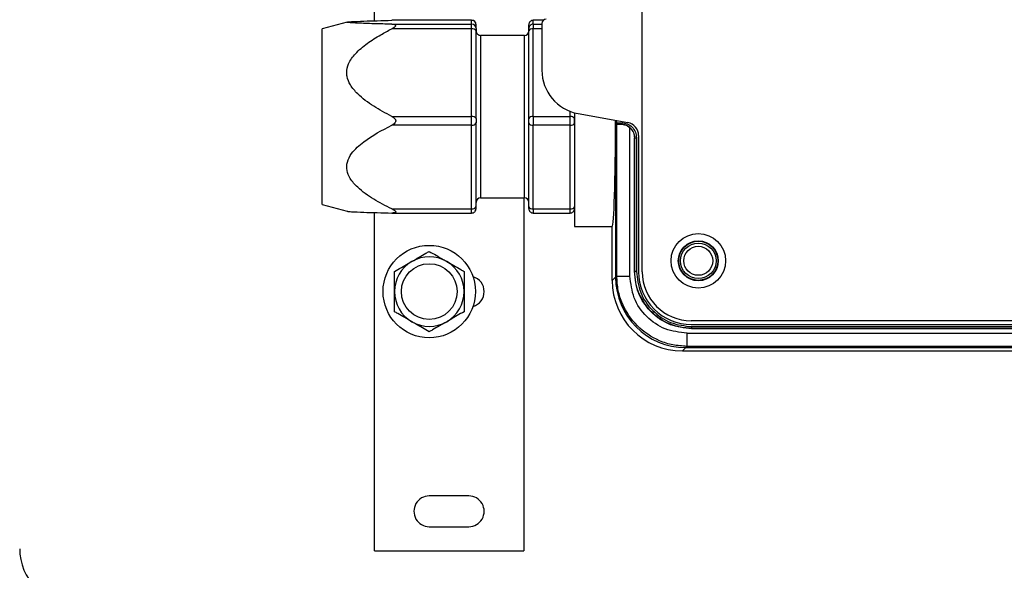
# Model space of a CAD drawing. Units: inches. Extents: x 0.3 to 10.6, y 0.4 to 8.2.
# Drawn here: x 6.7 to 7, y 5.3 to 5.5 of the extents above; entities that cross this region are included whole.
import ezdxf

# ---------------------------------------------------------------- set-up
doc = ezdxf.new("R2010")
doc.units = ezdxf.units.IN
doc.header["$MEASUREMENT"] = 0

msp = doc.modelspace()

# ---------------------------------------------------------------- linework, layer by layer
at = {"color": 7, "linetype": 'Continuous', "lineweight": 25}
for p, q in [((6.874918121505176, 5.451948111800638), (6.874918121505176, 5.564104335537371)), ((6.79987178178023, 5.476893473525524), (6.79987178178023, 5.4934188931433)), ((6.792283152778053, 5.476549787652062), (6.785292550200757, 5.474660434009287)), ((6.785292550200757, 5.425447834392437), (6.785292550200757, 5.474660434009287)), ((6.804875330645473, 5.477024507220145), (6.804727199023369, 5.477026153190714)), ((6.827123251968921, 5.477026153190714), (6.804727199023369, 5.477026153190714)), ((6.804727199023369, 5.475945384165433), (6.827123251968921, 5.475945384165433)), ((6.827123251968921, 5.47463286901522), (6.804727199023369, 5.47463286901522)), ((6.827123251968921, 5.477028026606572), (6.804875330645473, 5.477028026606572)), ((6.827123251968921, 5.475945384165433), (6.827123251968921, 5.477026153190714)), ((6.827123251968921, 5.47463286901522), (6.827123251968921, 5.475945384165433)), ((6.827123251968921, 5.450119607507009), (6.827123251968921, 5.47463286901522)), ((6.828353569422855, 5.474716005138158), (6.828353569422855, 5.475796774163439)), ((6.843117342203826, 5.474716005138158), (6.843117342203826, 5.475796774736349)), ((6.847190411818045, 5.477028026606572), (6.84434765965776, 5.477028026606572)), ((6.84434765965776, 5.475945384165433), (6.84434765965776, 5.477026153190714)), ((6.84434765965776, 5.475945384165433), (6.84434765965776, 5.47463286901522)), ((6.84434765965776, 5.450119607507009), (6.84434765965776, 5.47463286901522)), ((6.846808276232507, 5.476136812318622), (6.846808276232507, 5.463028746712864)), ((6.828353569422855, 5.44954648662775), (6.828353569422855, 5.474059748135962)), ((6.841887024749891, 5.472814961265846), (6.829583868543669, 5.472814961265846)), ((6.843117342203826, 5.44954648662775), (6.843117342203826, 5.474059748135962)), ((6.804727199023369, 5.450119607507009), (6.827123251968921, 5.450119607507009)), ((6.827123251968921, 5.447660851744098), (6.827123251968921, 5.450119607507009)), ((6.84434765965776, 5.450119607507009), (6.84434765965776, 5.447660851744098)), ((6.84434765965776, 5.450119607507009), (6.854682296937815, 5.450119607507009)), ((6.854682296937815, 5.447660851744098), (6.854682296937815, 5.450119607507009)), ((6.85591261439175, 5.451148718951959), (6.85591261439175, 5.419296260872606)), ((6.85691057786319, 5.450924046547394), (6.870844520230432, 5.448390601647299)), ((6.874918121505176, 5.406624013096827), (6.874918121505176, 5.451948111800638)), ((6.827123251968921, 5.447660851744098), (6.804727199023369, 5.447660851744098)), ((6.827123251968921, 5.424228360979898), (6.827123251968921, 5.447660851744098)), ((6.828353569422855, 5.424884617982094), (6.828353569422855, 5.448317108746295)), ((6.843117342203826, 5.424884617982094), (6.843117342203826, 5.448317108746295)), ((6.84434765965776, 5.424228360979898), (6.84434765965776, 5.447660851744098)), ((6.854682296937815, 5.447660851744098), (6.84434765965776, 5.447660851744098)), ((6.854682296937815, 5.424228360979898), (6.854682296937815, 5.447660851744098)), ((6.867433056306622, 5.449010868440257), (6.867433056306622, 5.40509393993903)), ((6.86743327630408, 5.449010827190734), (6.86743327630408, 5.405089246659913)), ((6.867733994496825, 5.448956153238998), (6.867733994496825, 5.448331695036126)), ((6.867733994496825, 5.448331695036126), (6.869105513652918, 5.448331695036126)), ((6.867775042355969, 5.447839567596224), (6.867749027656493, 5.447839567596224)), ((6.869043987697005, 5.447839567596224), (6.867775042355969, 5.447839567596224)), ((6.867775042355969, 5.405430994378682), (6.867775042355969, 5.447839567596224)), ((6.869105715317255, 5.447839567596224), (6.869043987697005, 5.447839567596224)), ((6.871464253071226, 5.405430994378682), (6.871464253071226, 5.446921809239914)), ((6.873875205219701, 5.444759192972642), (6.873875205219701, 5.406624013096827)), ((6.872719723567924, 5.406691478984122), (6.872719723567924, 5.444148622109342)), ((6.872719723567924, 5.444148622109342), (6.872797181006462, 5.444148622109342)), ((6.872797181006462, 5.406768936422661), (6.872797181006462, 5.444148622109342)), ((6.873289223655677, 5.444148622109342), (6.873289223655677, 5.406768936422661)), ((6.785292550200757, 5.425447834392437), (6.792283152778053, 5.423558482468392)), ((6.829583868543669, 5.427293305990059), (6.841887024749891, 5.427293305990059)), ((6.841702483548394, 5.427293305990059), (6.841702483548394, 5.328499019770083)), ((6.79987178178023, 5.328499019770083), (6.79987178178023, 5.423214796022021)), ((6.804727199023369, 5.424228360979898), (6.827123251968921, 5.424228360979898)), ((6.804875330645473, 5.423080244659703), (6.827123251968921, 5.423080244659703)), ((6.84434765965776, 5.424228360979898), (6.854682296937815, 5.424228360979898)), ((6.84434765965776, 5.423080244659703), (6.854682296937815, 5.423080244659703)), ((6.85591261439175, 5.419296260872606), (6.866493318829216, 5.419296260872606)), ((6.866493318829216, 5.404154202461624), (6.866493318829216, 5.419296260872606)), ((6.872719723567924, 5.406691478984122), (6.872797181006462, 5.406768936422661)), ((6.866493318829216, 5.404154202461624), (6.867433056306622, 5.40509393993903)), ((6.86743327630408, 5.405089246659913), (6.867775042355969, 5.405430994378682)), ((7.138680215336294, 5.392903138268211), (6.888638996333793, 5.392903138268211)), ((6.888638996333793, 5.391860240315857), (7.138680215336294, 5.391860240315857)), ((6.887450900058782, 5.389444356557686), (7.139267005849306, 5.389444356557686)), ((6.888711375497662, 5.390699817887822), (6.888788832936201, 5.390777284492922)), ((7.138317927646472, 5.390699817887822), (6.888711375497662, 5.390699817887822)), ((6.888788832936201, 5.391269336308697), (7.13825949769646, 5.391269336308697)), ((7.13825949769646, 5.390777284492922), (6.888788832936201, 5.390777284492922)), ((6.886169176532029, 5.384478344758811), (7.140244588618687, 5.384478344758811)), ((6.887109134006892, 5.385413388957101), (6.887450900058782, 5.385755136675868)), ((6.887109134006892, 5.385413388957101), (7.13952376350822, 5.385413388957101)), ((7.139267005849306, 5.385755136675868), (6.887450900058782, 5.385755136675868)), ((6.826323542873896, 5.343877951278021), (6.815250704121607, 5.343877951278021)), ((6.815250704121607, 5.335265747433602), (6.826323542873896, 5.335265747433602)), ((6.79987178178023, 5.328499019770083), (6.841702483548394, 5.328499019770083))]:
    msp.add_line(p, q, dxfattribs=at)
at = {"color": 8, "linetype": 'Continuous', "lineweight": 25}
for p, q in [((6.827123251968921, 5.477026153190714), (6.827123251968921, 5.477028026606572)), ((6.84434765965776, 5.477028026606572), (6.84434765965776, 5.477026153190714)), ((6.847188450174039, 5.477026153190714), (6.84434765965776, 5.477026153190714)), ((6.84434765965776, 5.475945384165433), (6.846808276232507, 5.475945384165433)), ((6.846808276232507, 5.47463286901522), (6.84434765965776, 5.47463286901522)), ((6.829583868543669, 5.472814961265846), (6.829583868543669, 5.429913700302373)), ((6.841887024749891, 5.429913700302373), (6.841887024749891, 5.472814961265846)), ((6.854682296937815, 5.450119607507009), (6.854682296937815, 5.451550493893954)), ((6.829583868543669, 5.429913700302373), (6.829583868543669, 5.427293305990059)), ((6.841887024749891, 5.427293305990059), (6.841887024749891, 5.429913700302373)), ((6.827123251968921, 5.423080244659703), (6.827123251968921, 5.424228360979898)), ((6.84434765965776, 5.424228360979898), (6.84434765965776, 5.423080244659703)), ((6.854682296937815, 5.423080244659703), (6.854682296937815, 5.424228360979898)), ((6.887104220730318, 5.385413388957101), (6.886169176532029, 5.384478344758811))]:
    msp.add_line(p, q, dxfattribs=at)
at = {"color": 7, "linetype": 'Continuous', "lineweight": 25}
for centre, radius in [((6.890607497337499, 5.409699804238363), 0.007634785982613579), ((6.815250705998918, 5.401087599513953), 0.01293750000000049), ((6.8906074973375, 5.409699804238361), 0.005599163385826778), ((6.890607497337499, 5.409699804238361), 0.005474901574803681), ((6.890607497337499, 5.409699804238361), 0.004982607765960267), ((6.890607497337499, 5.409699804238361), 0.004060039370079593), ((6.815250705998918, 5.401087599513953), 0.007799999999999585)]:
    msp.add_circle(centre, radius, dxfattribs=at)
for centre, radius, start, end in [((6.848038599699705, 5.476136812112378), 0.00123031496063053, 90, 180), ((6.827123245369006, 5.475797711665079), 0.001230314960619872, 359.9999999998768, 90.00000000045499), ((6.827123703373327, 5.475796287127589), 0.001229866145965396, 0.02268954185801638, 90.02102957951976), ((6.827123702570704, 5.474715517299075), 0.001229866948904459, 0.02272694724418078, 90.0209921740176), ((6.827364074977988, 5.473542722832984), 0.001116429317217112, 27.587725197876, 102.4570818089946), ((6.844347654817805, 5.475797711665083), 0.00123031496062076, 89.99999999950366, 180.0000000000421), ((6.844347181897505, 5.475796313503342), 0.001229839780170179, 89.97774210317398, 179.9785120747535), ((6.844347183025845, 5.474715543349077), 0.001229840908717356, 89.97779469066589, 179.9784861880611), ((6.844106818407684, 5.47354276199092), 0.001116395016186872, 77.54157056063923, 152.4136224324651), ((6.829583875290257, 5.474045276679307), 0.00123031496063053, 180, 270.0000000000008), ((6.841887024896556, 5.474045276679307), 0.001230314960629642, 270.0000000000008, 0), ((6.859111434345374, 5.46302874559428), 0.01230314960629908, 180, 259.6951535312259), ((6.827364074977988, 5.449029461324773), 0.001116429317217112, 27.587725197876, 102.4570818089946), ((6.844106818407684, 5.449029500482709), 0.001116395016186872, 77.54157056063923, 152.4136224324651), ((6.854923138187892, 5.449029500482709), 0.001116395016186872, 27.58637756753491, 102.4584294393608), ((6.8273433070334, 5.448729700619144), 0.001091266305303335, 258.3664717755088, 337.7848608839695), ((6.844127585679376, 5.448729665160311), 0.001091235389198279, 202.2137910036197, 281.6348763369052), ((6.8549023709162, 5.448729665160311), 0.001091235389198111, 258.3651236630508, 337.7862089963642), ((6.870184268991043, 5.444759192697737), 0.003690944881890701, 0, 79.69515353122657), ((6.829583875290257, 5.426062993214741), 0.00123031496063053, 90, 180), ((6.841887024896556, 5.426062993214741), 0.001230314960628753, 0, 90), ((6.827123245369006, 5.424310558228969), 0.001230314960619872, 269.9999999995044, 9.248931145662924e-11), ((6.827343310553508, 5.425297203255623), 0.00109126055139417, 258.3662208811323, 337.7851117782869), ((6.844347654817805, 5.424310558228964), 0.00123031496062076, 179.9999999999173, 270.0000000004972), ((6.844127582159458, 5.425297167797145), 0.001091229635710902, 202.2135401085389, 281.6351272319708), ((6.854902374436118, 5.425297167797146), 0.001091229635711238, 258.3648727680402, 337.7864598914196), ((6.854682300487078, 5.424310558228994), 0.001230314960655399, 270.0000000003317, 8.686120279346986e-10), ((6.815250705998918, 5.401087599513953), 0.009750000000001258, 120.0000000000039, 180), ((6.815250705998918, 5.401087599513953), 0.009750000000001004, 60.00000000000517, 120.0000000000039), ((6.815250705998918, 5.401087599513953), 0.009750000000000116, 5.219371784966049e-12, 60.00000000000517), ((6.888638993400492, 5.406624016836787), 0.01476377952755925, 180, 270.0000000000008), ((6.88863899344357, 5.406624016796444), 0.01372087398848532, 180.0000000272128, 270.0000000005757), ((6.826323540644585, 5.401087599513951), 0.004306102362205923, 285.9647037958381, 74.0352962044501), ((6.815250705998918, 5.401087599513953), 0.009750000000001258, 180, 239.9999999999943), ((6.815250705998918, 5.401087599513953), 0.009749999999999481, 299.9999999999982, 5.219371784966049e-12), ((6.815250705998918, 5.401087599513953), 0.009750000000000234, 239.9999999999943, 299.9999999999982), ((6.815250705998915, 5.339571851482456), 0.004306102362204633, 90, 270.0000000000008), ((6.826323540644585, 5.339571851482456), 0.004306102362204633, 269.999999999989, 90), ((6.716148835920176, 5.329114174317104), 0.015625, 179.9999999999954, 269.9999999999976)]:
    msp.add_arc(centre, radius, start, end, dxfattribs=at)
for centre, major_axis, ratio, start_param, end_param in [((6.866493324109153, 5.450054134947024), (1.77635683940025e-15, 0.03075787401574725), 0.03055276329859712, 3.141592653592144, 4.678466986635702), ((6.867749036721984, 5.448331694002142), (0, 0.0004921259842518566), 0.03055276329892093, 1.570796326794897, 3.141592653589789), ((6.886187549046205, 5.404172572482502), (-0.01393241215190244, -0.01393241215190244), 0.9990678336778243, 5.498253444244548, 7.068117186871259), ((6.887127287090577, 5.405112310526865), (-0.01393241215190155, -0.01393241215190155), 0.9990678336778562, 5.498253444243888, 5.544528605196765), ((6.887127509676128, 5.405107611852582), (-0.01393241215190244, -0.01393241215190244), 0.9990678336777924, 5.498253444244577, 7.06811717011488)]:
    msp.add_ellipse(centre, major_axis=major_axis, ratio=ratio, start_param=start_param, end_param=end_param, dxfattribs=at)
for points, knots in [([(6.804727199023369, 5.475945384165433), (6.803041069715463, 5.475985560246142), (6.799640090768101, 5.476066596738441), (6.795614274521362, 5.476196857096868), (6.793089135946627, 5.476326755138022), (6.792028579757585, 5.476440916539103), (6.792146571065638, 5.476555540700655), (6.79370180464973, 5.476688231886921), (6.797819248636268, 5.476859443833952), (6.802012988662148, 5.476960651234551), (6.804727199023369, 5.477026153190714)], [0, 0, 0, 0, 0.1523479743898594, 0.3072909361953598, 0.4002960742068699, 0.4713548730616925, 0.5429279273974316, 0.6209345511979318, 0.7546668695794546, 1, 1, 1, 1]), ([(6.804727199023369, 5.450119607507009), (6.803014055626735, 5.451031913983959), (6.799597157813158, 5.452851526990394), (6.795640105087307, 5.455818512491618), (6.793130148319775, 5.458712628810838), (6.792235639258637, 5.460830608287228), (6.792038277601623, 5.462858054036968), (6.792583485848946, 5.465162904896575), (6.794663780517037, 5.467973656046789), (6.797829852230678, 5.470628523145769), (6.80134294843616, 5.472831272268918), (6.803700432885418, 5.474086272808563), (6.804727199023369, 5.47463286901522)], [0, 0, 0, 0, 0.154006646764381, 0.3071692513539014, 0.3965950162430392, 0.4690971958128131, 0.5001047701060507, 0.5730991996094315, 0.6688597817782779, 0.7879731925745963, 0.9076549810241475, 1, 1, 1, 1]), ([(6.804727199023369, 5.475945384165433), (6.804968724924856, 5.47593354225607), (6.805315647803519, 5.47591653277899), (6.805680296780554, 5.475806172468978), (6.805837677491424, 5.475688099591978), (6.805864629032183, 5.475540678734157), (6.805796869979668, 5.475379326709485), (6.805574657420029, 5.475142382838698), (6.80519460292649, 5.474883072583813), (6.804871512989336, 5.47471012097876), (6.804727199023369, 5.47463286901522)], [0, 0, 0, 0, 0.2386340795896671, 0.3427691246715432, 0.4480639241480603, 0.5153592414959912, 0.5826170756020601, 0.6800210612744487, 0.8570756177677785, 1, 1, 1, 1]), ([(6.828353569422855, 5.474716005138158), (6.828353569422855, 5.474704165890397), (6.828353569422855, 5.474680558985166), (6.828353569422855, 5.474536899538145), (6.828353569422855, 5.474333971318422), (6.828353569422855, 5.474150971788624), (6.828353569422855, 5.474059748135962)], [0, 0, 0, 0, 0.2507816668034913, 0.5000468916350918, 0.7507777820245111, 1, 1, 1, 1]), ([(6.843117342203826, 5.474059748135962), (6.843117342203826, 5.474150971788624), (6.843117342203826, 5.474333971318422), (6.843117342203826, 5.474536899538145), (6.843117342203826, 5.474680558985166), (6.843117342203826, 5.474704165890397), (6.843117342203826, 5.474716005138158)], [0, 0, 0, 0, 0.2492222179754889, 0.4999531083649081, 0.7492183331965087, 1, 1, 1, 1]), ([(6.804727199023369, 5.450119607507009), (6.804968729012628, 5.449982968021543), (6.805315663775026, 5.449786698450341), (6.805680294508894, 5.44940612225114), (6.805837675019224, 5.449109793820957), (6.805864629616402, 5.448820743543418), (6.805796867619742, 5.448550840961921), (6.805574657107718, 5.448213060373511), (6.805194605302678, 5.447908237835791), (6.804871513248715, 5.447737233542471), (6.804727199023369, 5.447660851744098)], [0, 0, 0, 0, 0.238629301809002, 0.3427682019032469, 0.4480656386460825, 0.5153587482763987, 0.5826147040558316, 0.6800192695740068, 0.8570754969964134, 1, 1, 1, 1]), ([(6.804727199023369, 5.424228360979898), (6.803014069518881, 5.425100625753716), (6.799597196470321, 5.426840376303258), (6.795604908600334, 5.429699312595332), (6.793088531293535, 5.432496384326407), (6.792028725088687, 5.434972281491204), (6.792146531255803, 5.437457323302322), (6.793701820425017, 5.44033428268679), (6.797819253360152, 5.444046374127656), (6.802012987767467, 5.44624068194123), (6.804727199023369, 5.447660851744098)], [0, 0, 0, 0, 0.1541010954182518, 0.3073578957744371, 0.4003538430038681, 0.4714061737704424, 0.5429719691057451, 0.6209711053572478, 0.7546901181064404, 1, 1, 1, 1]), ([(6.828353569422855, 5.44954648662775), (6.828353569422855, 5.449447441379654), (6.828353569422855, 5.449249938314984), (6.828353569422855, 5.448924246240668), (6.828353569422855, 5.448602197750057), (6.828353569422855, 5.448411945166859), (6.828353569422855, 5.448317108746295)], [0, 0, 0, 0, 0.2507713307152734, 0.5000553514628343, 0.7507893971790947, 1, 1, 1, 1]), ([(6.843117342203826, 5.448317108746295), (6.843117342203826, 5.448411945166859), (6.843117342203826, 5.448602197750057), (6.843117342203826, 5.448924246240668), (6.843117342203826, 5.449249938314984), (6.843117342203826, 5.449447441379654), (6.843117342203826, 5.44954648662775)], [0, 0, 0, 0, 0.2492106028209053, 0.4999446485371656, 0.7492286692847265, 1, 1, 1, 1]), ([(6.85591261439175, 5.448317108746295), (6.85591261439175, 5.448411922920637), (6.85591261439175, 5.448601894443441), (6.85591261439175, 5.4489238833806), (6.85591261439175, 5.449249854119983), (6.85591261439175, 5.449447728710594), (6.85591261439175, 5.44954648662775)], [0, 0, 0, 0, 0.2489358661449774, 0.4987727404750235, 0.7498407449907358, 1, 1, 1, 1]), ([(6.871464253071226, 5.446921809239914), (6.871204778808718, 5.447116549867049), (6.870685018692891, 5.447506640236467), (6.869792032062702, 5.447797926675009), (6.869287857489385, 5.447825992247921), (6.869043987697005, 5.447839567596224)], [0, 0, 0, 0, 0.3397984877473966, 0.6806598066559771, 1, 1, 1, 1]), ([(6.869105715317255, 5.447839567596224), (6.869105704732183, 5.44784696471676), (6.869105683562007, 5.447861758980239), (6.869105622338362, 5.447975575089259), (6.869105568981273, 5.448138228803026), (6.869105532095485, 5.44826720705485), (6.869105513652918, 5.448331695036126)], [0, 0, 0, 0, 0.2499888178296782, 0.4999783930010261, 0.7499936340127386, 1, 1, 1, 1]), ([(6.869105513652918, 5.448331695036126), (6.869652191534128, 5.448268520800525), (6.870748695731416, 5.448141808495387), (6.872136307679964, 5.447176158588561), (6.873100052936421, 5.44578895309164), (6.873226335052811, 5.444693939715147), (6.873289223655677, 5.444148622109342)], [0, 0, 0, 0, 0.2494482566332795, 0.5003331391415508, 0.751165472392234, 1, 1, 1, 1]), ([(6.870881993130876, 5.447354321951824), (6.870831936469679, 5.447391871869911), (6.870573139197335, 5.447586008197536), (6.869957985839368, 5.447766880761392), (6.869402521005874, 5.447814254194545), (6.869105715317255, 5.447839567596224)], [0, 0, 0, 0, 0.1004503252530159, 0.5193368786641264, 1, 1, 1, 1]), ([(6.871464253071226, 5.446921809239914), (6.871658822175712, 5.446727580553967), (6.872041952979659, 5.446345120076526), (6.872430793703344, 5.445641483127627), (6.872675714141691, 5.444903648773162), (6.872705218167591, 5.444397477069698), (6.872719723567924, 5.444148622109342)], [0, 0, 0, 0, 0.2621366729834048, 0.5161797631210667, 0.7621339457665899, 1, 1, 1, 1]), ([(6.872797181006462, 5.44414859919294), (6.872805522910719, 5.44414859919294), (6.872822205010744, 5.44414859919294), (6.87293642002057, 5.44414859919294), (6.873097910724369, 5.44414859919294), (6.873225454947059, 5.44414859919294), (6.873289223655677, 5.44414859919294)], [0, 0, 0, 0, 0.2500087308402594, 0.4999662578326275, 0.7499964692176893, 1, 1, 1, 1]), ([(6.792289532704352, 5.423582182611272), (6.792291359519018, 5.423574022982221), (6.792302057821471, 5.423526238069423), (6.793806502934189, 5.423420383252285), (6.797756219981407, 5.423248615906272), (6.801988224007271, 5.423147534833876), (6.804727199023369, 5.423082114638101)], [0, 0, 0, 0, 0.03395035103746976, 0.1988220976068123, 0.4814734946627287, 1, 1, 1, 1]), ([(6.804727199023369, 5.424228360979898), (6.80496872962905, 5.424103563997483), (6.805315666217435, 5.423924304564923), (6.805680295301316, 5.423654081073562), (6.805837672584894, 5.423475833381322), (6.805864626336724, 5.423334187201902), (6.805796880285625, 5.423225665156084), (6.805574637679103, 5.423124803767542), (6.805194608312972, 5.423079304160503), (6.80487151412507, 5.423081246888208), (6.804727199023369, 5.423082114638101)], [0, 0, 0, 0, 0.238628561213284, 0.3427680673654578, 0.4480672232696029, 0.5153544678839872, 0.5826180915255538, 0.6800151395482772, 0.8570737283188364, 1, 1, 1, 1]), ([(6.828353569422855, 5.424311497102836), (6.828353569422852, 5.424322151721091), (6.828353569422849, 5.42433548692814), (6.828353569422859, 5.424420624440097), (6.828353569422853, 5.424443948735811), (6.828353569422856, 5.42445020099842), (6.828353569422855, 5.424451658216119), (6.828353569422855, 5.424452081203026), (6.828353569422855, 5.424452165987901), (6.828353569423678, 5.42451020791774), (6.828353537995499, 5.424621041214275), (6.828353558947418, 5.424796761979843), (6.828353569422855, 5.424884617982094)], [0, 0, 0, 0, 0.3739617015867494, 0.4680464939657088, 0.491588709663613, 0.4974535951718179, 0.498935783634998, 0.4992937281624705, 0.4993895450726507, 0.4994232327382266, 0.7497240952142052, 1, 1, 1, 1]), ([(6.843117342203826, 5.424315782469998), (6.843117342203826, 5.424319238638698), (6.843117342203826, 5.424326780610999), (6.843117342203826, 5.424441909659923), (6.843117342203826, 5.424623401974284), (6.843117342203826, 5.424797375486607), (6.843117342203826, 5.424884617982094)], [0, 0, 0, 0, 0.2202602040444906, 0.4806467804782633, 0.7395599461917027, 1, 1, 1, 1]), ([(6.810375707104655, 5.409531348261043), (6.811723642210157, 5.410309578209361), (6.813405341347083, 5.411280506725931), (6.814945108996507, 5.412169495463508), (6.815250704121607, 5.41234593158007)], [0, 0, 0, 0, 0.8015316627708834, 1, 1, 1, 1]), ([(6.815250704121607, 5.41234593158007), (6.816528619812791, 5.411608126542597), (6.818122963241968, 5.41068763184829), (6.819794043516078, 5.409722831263443), (6.820125701138559, 5.409531348261043)], [0, 0, 0, 0, 0.801531005051854, 1, 1, 1, 1]), ([(6.805500710087703, 5.406716760358736), (6.806778617641931, 5.407454568878233), (6.808372956980756, 5.408375071416354), (6.810044043208315, 5.409339863922093), (6.810375707104655, 5.409531348261043)], [0, 0, 0, 0, 0.8015279577617251, 1, 1, 1, 1]), ([(6.820125701138559, 5.409531348261043), (6.821473637157056, 5.408753120258321), (6.823155338052914, 5.40778219381122), (6.82469510309331, 5.406893198118349), (6.82500069815551, 5.406716760358736)], [0, 0, 0, 0, 0.801531367329479, 1, 1, 1, 1]), ([(6.805500710087703, 5.401087602887244), (6.805500710087703, 5.402644064712433), (6.805500710087703, 5.404585922103379), (6.805500710087703, 5.406363891276501), (6.805500710087703, 5.406716760358736)], [0, 0, 0, 0, 0.8015325082296373, 1, 1, 1, 1]), ([(6.82500069815551, 5.406716760358736), (6.82500069815551, 5.405241152765457), (6.82500069815551, 5.403400165416098), (6.82500069815551, 5.401470568863591), (6.82500069815551, 5.401087602887244)], [0, 0, 0, 0, 0.8015305448959295, 1, 1, 1, 1]), ([(6.888711375497662, 5.390699817887822), (6.886699534793342, 5.390913406187162), (6.883604790504031, 5.391241961608189), (6.879881558889996, 5.393235983076426), (6.877319677169173, 5.395299777441327), (6.875255879143746, 5.397861656659781), (6.873261841768141, 5.401584882735114), (6.872933301795986, 5.404679634006668), (6.872719723567924, 5.406691478984122)], [0, 0, 0, 0, 0.2394708067993273, 0.3683695782712142, 0.4999999466329672, 0.6316300306925992, 0.7605289706451838, 1, 1, 1, 1]), ([(6.888788832936201, 5.390777284492922), (6.887698733106274, 5.39084208972641), (6.885547234235151, 5.39096999396313), (6.881545417750017, 5.392267280022629), (6.877194668678158, 5.395175221791787), (6.874286973050378, 5.399526009006214), (6.872989869174645, 5.403527540191301), (6.872861979407653, 5.405678899107965), (6.872797181006462, 5.406768936422661)], [0, 0, 0, 0, 0.1304323045004521, 0.2574305106622186, 0.5000191849887127, 0.7425861511710478, 0.869575133015036, 1, 1, 1, 1]), ([(6.872797181006462, 5.406768936422661), (6.872805522910719, 5.406768936422661), (6.872822205010744, 5.406768936422661), (6.87293642002057, 5.406768936422661), (6.873097910724369, 5.406768936422661), (6.873225454947059, 5.406768936422661), (6.873289223655677, 5.406768936422661)], [0, 0, 0, 0, 0.2500087308402594, 0.4999662578326275, 0.7499964692176893, 1, 1, 1, 1]), ([(6.873289223655677, 5.406768936422661), (6.873521609993601, 5.404740386583535), (6.873986871913865, 5.400679016186561), (6.877570342063481, 5.395552831579721), (6.88269661366697, 5.391967524159282), (6.886759291200871, 5.39150192829517), (6.888788832936201, 5.391269336308697)], [0, 0, 0, 0, 0.2496980212611044, 0.4999217333352921, 0.7501820647446863, 1, 1, 1, 1]), ([(6.867775042355969, 5.405430994378682), (6.867842791833973, 5.405430994378682), (6.867978287598158, 5.405430994378682), (6.868836823142616, 5.405430994378682), (6.870041525206793, 5.405430994378682), (6.870990011479686, 5.405430994378682), (6.871464253071226, 5.405430994378682)], [0, 0, 0, 0, 0.2500084655950888, 0.5000051527545369, 0.7500033907755588, 1, 1, 1, 1]), ([(6.887450900058782, 5.385755136675868), (6.886109639788301, 5.385835064744853), (6.88346253657361, 5.385992810301783), (6.878539230320901, 5.387589118816411), (6.87318652948569, 5.391166691716979), (6.869608984138076, 5.396519401663626), (6.868012708007268, 5.401442715058933), (6.867854967384956, 5.404089768423237), (6.867775042355969, 5.405430994378682)], [0, 0, 0, 0, 0.1304408584512653, 0.2574372948582848, 0.5000000555829228, 0.7425675166182983, 0.8695624602275391, 1, 1, 1, 1]), ([(6.887450900058782, 5.389444356557686), (6.88535658461729, 5.389684332254465), (6.881166293151416, 5.390164473924772), (6.875879789040416, 5.393861608547845), (6.872183960318765, 5.399148033568846), (6.871704071372442, 5.403337408419705), (6.871464253071226, 5.405430994378682)], [0, 0, 0, 0, 0.2499275575051365, 0.5000532825916201, 0.7501580868115265, 1, 1, 1, 1]), ([(6.805500710087703, 5.39545843624919), (6.805500710087703, 5.396934043864007), (6.805500710087703, 5.398775034159273), (6.805500710087703, 5.400704633838108), (6.805500710087703, 5.401087602887244)], [0, 0, 0, 0, 0.8015292740059176, 0.9999999999999999, 0.9999999999999999, 0.9999999999999999, 0.9999999999999999]), ([(6.82500069815551, 5.401087602887244), (6.82500069815551, 5.399531137889922), (6.82500069815551, 5.397589277293604), (6.82500069815551, 5.395811305332676), (6.82500069815551, 5.39545843624919)], [0, 0, 0, 0, 0.8015328187175246, 1, 1, 1, 1]), ([(6.810375707104655, 5.392643852930163), (6.809027773152022, 5.393422086825633), (6.807346076236152, 5.394393019814806), (6.805806305292228, 5.395282001803678), (6.805500710087703, 5.39545843624919)], [0, 0, 0, 0, 0.8015320358328221, 1, 1, 1, 1]), ([(6.82500069815551, 5.39545843624919), (6.823722781130846, 5.394720635054568), (6.822128435254329, 5.393800144702195), (6.820457358684271, 5.392835337605149), (6.820125701138559, 5.392643852930163)], [0, 0, 0, 0, 0.8015306110712642, 1, 1, 1, 1]), ([(6.815250704121607, 5.389829269611137), (6.813972796309279, 5.390567076139614), (6.812378456496757, 5.391487576281285), (6.810707370986136, 5.392452368562251), (6.810375707104655, 5.392643852930163)], [0, 0, 0, 0, 0.8015278815040164, 1, 1, 1, 1]), ([(6.820125701138559, 5.392643852930163), (6.818777767185926, 5.391865619034694), (6.817096070270055, 5.390894686045522), (6.815556299326131, 5.39000570405665), (6.815250704121607, 5.389829269611137)], [0, 0, 0, 0, 0.8015320358328221, 1, 1, 1, 1]), ([(6.887450900058782, 5.385755136675868), (6.887450900058782, 5.38582288928377), (6.887450900058782, 5.38595839146155), (6.887450900058782, 5.386816936040644), (6.887450900058782, 5.388021634836572), (6.887450900058782, 5.388970118020865), (6.887450900058782, 5.389444356557686)], [0, 0, 0, 0, 0.2500089011427809, 0.5000065918966478, 0.7500049065645211, 1, 1, 1, 1]), ([(6.888788832936201, 5.390777284492922), (6.888788832936201, 5.390785621297412), (6.888788832936201, 5.390802293737889), (6.888788832936201, 5.390916534437679), (6.888788832936201, 5.391078016931083), (6.888788832936201, 5.3912055635879), (6.888788832936201, 5.391269336308697)], [0, 0, 0, 0, 0.2500029820252627, 0.4999709231111633, 0.7499878436092242, 1, 1, 1, 1])]:
    msp.add_open_spline(points, degree=3, knots=knots, dxfattribs=at)
at = {"color": 8, "linetype": 'Continuous', "lineweight": 25}
msp.add_open_spline([(6.872797181006462, 5.44414859919294), (6.872746945553464, 5.444619587685145), (6.872670411744494, 5.445337139556147), (6.87220478394963, 5.446190954554985), (6.871685026654792, 5.446859478606166), (6.871175586587777, 5.447173404512951), (6.870881993130876, 5.447354321951824)], degree=3, knots=[0, 0, 0, 0, 0.3581061573555822, 0.5455754174050461, 0.738112306543096, 1, 1, 1, 1], dxfattribs=at)

doc.saveas('drawing.dxf')
